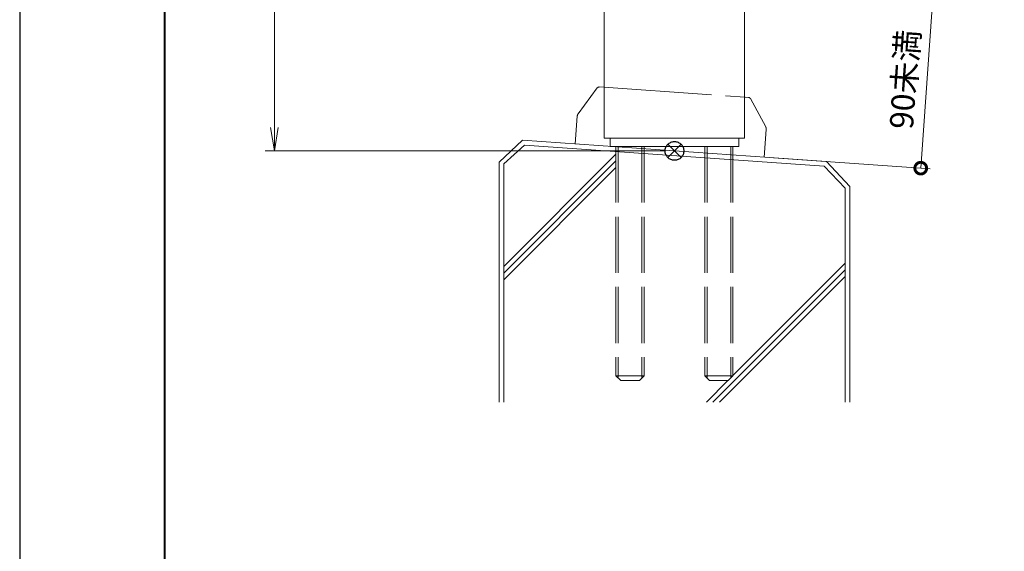
# Model space of a CAD drawing. Units: millimetres. Extents: x 0 to 420, y 0 to 297.
# Drawn here: x 0 to 105, y 57 to 114 of the extents above; entities that cross this region are included whole.
import ezdxf

# ---------------------------------------------------------------- set-up
doc = ezdxf.new("R2010")
doc.units = ezdxf.units.MM
for name, pattern in [('AM_ISO02W050', [7.5, 6, -1.5]), ('AM_ISO09W050', [22.5, 12, -1.5, 3, -1.5, 3, -1.5]), ('Amconstr', [9999, 9999, 0])]:
    doc.linetypes.add(name, pattern=pattern)
for name, color, linetype, lineweight in [('AM_0', 7, 'Continuous', 18), ('AM_1', 14, 'Continuous', 40), ('AM_11', 3, 'AM_ISO09W050', 9), ('AM_2', 40, 'Continuous', 9), ('AM_3', 6, 'AM_ISO02W050', 9), ('AM_5', 3, 'Continuous', 9), ('AM_CL', 1, 'Amconstr', 25)]:
    doc.layers.add(name, color=color, linetype=linetype, lineweight=lineweight)
doc.layers.add('AM_VIEWS', color=1, linetype='Continuous', lineweight=25, plot=False)
doc.styles.add('ゴシック', font='msgothic.ttc')
doc.dimstyles.new('VF$0', dxfattribs={"dimtxt": 10, "dimasz": 10, "dimexe": 4, "dimexo": 4, "dimgap": 2.5, "dimtad": 1, "dimdsep": 46, "dimtxsty": 'ゴシック', "dimblk": 'DOTSMALL', "dimcen": 0, "dimclrd": 256, "dimclre": 256, "dimclrt": 2, "dimadec": 0, "dimazin": 2, "dimtp": 0.1, "dimtm": 0.1, "dimtfac": 0.71, "dimtmove": 0, "dimatfit": 3, "dimldrblk": 'OPEN30', "dimfxl": 1, "dimlwd": -1, "dimlwe": -1, "dimarcsym": 0})

# ---------------------------------------------------------------- blocks, each defined once
blk = doc.blocks.new('_Open')
at = {"color": 0, "linetype": 'ByBlock', "lineweight": -2}
for p, q in [((-1, 0.166667), (0, 0)), ((-1, -0.166667), (0, 0)), ((0, 0), (-1, 0))]:
    blk.add_line(p, q, dxfattribs=at)
blk = doc.blocks.new('*D9')
at = {"layer": 'AM_5', "linetype": 'Continuous'}
for p, q in [((51.47, 248.99), (26.22, 248.99)), ((27.22, 246.49), (27.22, 102)), ((68.97, 99.5), (26.22, 99.5))]:
    blk.add_line(p, q, dxfattribs=at)
at = {"layer": 'Defpoints', "color": 0}
for p in [(52.47, 248.99), (27.22, 99.5), (69.97, 99.5)]:
    blk.add_point(p, dxfattribs=at)
at = {"layer": 'AM_5', "xscale": 2.5, "yscale": 2.5, "zscale": 2.5}
for p, rotation in [((27.22, 248.99), 90), ((27.22, 99.5), 270)]:
    blk.add_blockref('_Open', p, dxfattribs=dict(at, rotation=rotation))
at = {"layer": 'AM_5', "color": 2, "insert": (24.72, 173.99), "char_height": 3.75, "attachment_point": 5, "rotation": 90, "style": 'ゴシック'}
blk.add_mtext('H', dxfattribs=at)
blk = doc.blocks.new('_Open30')
at = {"color": 0, "linetype": 'ByBlock', "lineweight": -2}
for p, q in [((-1, 0.267949), (0, 0)), ((0, 0), (-1, -0.267949)), ((0, 0), (-1, 0))]:
    blk.add_line(p, q, dxfattribs=at)
blk = doc.blocks.new('_DotSmall')
at = {"color": 0, "linetype": 'ByBlock', "const_width": 0.5}
blk.add_lwpolyline([(-0.0625, 0, 1), (0.0625, 0, 1)], format="xyb", close=True, dxfattribs=at)
blk = doc.blocks.new('*D10')
at = {"layer": 'AM_5', "linetype": 'Continuous'}
for p, q in [((60.22, 118.91), (98.6, 116.23)), ((96.29, 97.66), (97.6, 116.3)), ((80.57, 98.76), (97.29, 97.59))]:
    blk.add_line(p, q, dxfattribs=at)
at = {"layer": 'Defpoints', "color": 0}
for p in [(59.22, 118.98), (97.6, 116.3), (79.58, 98.83)]:
    blk.add_point(p, dxfattribs=at)
at = {"layer": 'AM_5', "xscale": 2.5, "yscale": 2.5, "zscale": 2.5}
for p, rotation in [((97.6, 116.3), 86.00000000001648), ((96.29, 97.66), 266.0000000000165)]:
    blk.add_blockref('_DotSmall', p, dxfattribs=dict(at, rotation=rotation))
at = {"layer": 'AM_5', "color": 2, "insert": (94.9, 107.12), "char_height": 2.5, "attachment_point": 5, "rotation": 86, "style": 'ゴシック'}
blk.add_mtext('90未満', dxfattribs=at)

msp = doc.modelspace()

# ---------------------------------------------------------------- linework, layer by layer
at = {"layer": 'AM_0'}
for p, q in [((62.4747, 173.3603), (62.4747, 100.856)), ((77.4747, 173.3315), (77.4747, 100.856)), ((63.0996, 99.981), (63.0996, 100.8527)), ((76.8496, 99.981), (63.0996, 99.981)), ((76.8496, 99.981), (76.8496, 100.8527))]:
    msp.add_line(p, q, dxfattribs=at)
at = {"layer": 'AM_0', "color": 0}
msp.add_line((62.4747, 100.856), (77.4747, 100.856), dxfattribs=at)
at = {"layer": 'AM_1'}
msp.add_lwpolyline([(15.5, 10), (15.5, 287), (404.5, 287), (404.5, 10)], close=True, dxfattribs=at)
at = {"layer": 'AM_11'}
for p, q in [((61.9431, 106.3269), (77.5183, 105.2377)), ((61.725, 106.2266), (59.6808, 103.4759)), ((77.5183, 105.2377), (77.8806, 105.2124)), ((78.0826, 105.0828), (79.7241, 102.0744)), ((59.5833, 103.2126), (59.3755, 100.2411)), ((79.784, 101.8), (79.5762, 98.8286))]:
    msp.add_line(p, q, dxfattribs=at)
for centre, radius, start, end in [((61.9257, 106.0775), 0.25, 86, 143.380782), ((77.8631, 104.963), 0.25, 28.619236, 86), ((60.0821, 103.1777), 0.5, 143.380782, 176), ((79.2852, 101.8349), 0.5, 356, 28.619236)]:
    msp.add_arc(centre, radius, start, end, dxfattribs=at)
at = {"layer": 'AM_2'}
for p, q in [((53.7186, 100.6367), (51.2247, 98.3111)), ((53.9323, 100.1163), (51.7247, 98.1272)), ((53.7186, 100.6367), (86.2308, 98.3632)), ((53.9323, 100.1163), (85.961, 97.8848)), ((51.7247, 87.1558), (63.7246, 99.1556)), ((51.2247, 98.2974), (51.2247, 72.6716)), ((51.7247, 86.4487), (63.7246, 98.4485)), ((51.7247, 98.1272), (51.7247, 72.6716)), ((85.961, 97.8848), (88.2247, 95.5258)), ((86.2308, 98.3632), (88.7247, 95.6888)), ((51.7247, 85.7416), (63.7246, 97.7414)), ((88.2247, 95.5258), (88.2247, 72.6716)), ((88.7247, 95.6888), (88.7247, 72.6716)), ((76.2246, 75.5189), (88.2247, 87.5251)), ((74.0702, 72.6717), (88.2247, 86.818)), ((74.7845, 72.6727), (88.2247, 86.1109)), ((73.3787, 72.6716), (75.6869, 74.981))]:
    msp.add_line(p, q, dxfattribs=at)
at = {"layer": 'AM_3'}
for p, q in [((63.7246, 99.981), (63.7246, 75.481)), ((63.9613, 99.981), (63.9613, 75.2442)), ((66.4878, 99.981), (66.4878, 75.2442)), ((66.7246, 99.981), (66.7246, 75.481)), ((73.2246, 99.981), (73.2246, 75.481)), ((73.4613, 99.981), (73.4613, 75.2442)), ((75.9878, 99.981), (75.9878, 75.2442)), ((76.2246, 99.981), (76.2246, 75.481)), ((63.7246, 75.481), (66.7246, 75.481)), ((63.7246, 75.481), (64.2246, 74.981)), ((64.2246, 74.981), (66.2246, 74.981)), ((66.7246, 75.481), (66.2246, 74.981)), ((73.2246, 75.481), (76.2246, 75.481)), ((73.2246, 75.481), (73.7246, 74.981)), ((73.7246, 74.981), (75.7246, 74.981)), ((76.2246, 75.481), (75.7246, 74.981))]:
    msp.add_line(p, q, dxfattribs=at)
at = {"layer": 'AM_CL'}
for p, q in [((70.6818, 100.2071), (69.2676, 98.7929)), ((69.2676, 100.2071), (70.6818, 98.7929))]:
    msp.add_line(p, q, dxfattribs=at)
msp.add_circle((69.9747, 99.5), 1, dxfattribs=at)
at = {"layer": 'AM_VIEWS', "linetype": 'Continuous'}
msp.add_lwpolyline([(0, 0), (420, 0), (420, 297), (0, 297), (0, 0)], dxfattribs=at)

# ---------------------------------------------------------------- dimensions: what is measured, and where the dimension line sits
at = {"layer": 'AM_5'}
dim = msp.add_linear_dim(base=(27.2223, 99.5), p1=(52.4689, 248.9891), p2=(69.9747, 99.5), angle=90, text='H', dimstyle='VF$0', override={"dimscale": 0.25, "dimtxt": 15, "dimlfac": 4, "dimblk": 'Open'}, dxfattribs=at)
dim.commit()
dim.dimension.update_dxf_attribs({"geometry": '*D9', "text_midpoint": (27.2223, 173.9891), "dimtype": 160})
dim = msp.add_linear_dim(base=(97.5979, 116.2977), p1=(79.5762, 98.8286), p2=(59.2246, 118.981), angle=86, text='90未満', dimstyle='VF$0', override={"dimscale": 0.25, "dimlfac": 4}, dxfattribs=at)
dim.commit()
dim.dimension.update_dxf_attribs({"geometry": '*D10', "text_midpoint": (94.8986, 107.1218)})

doc.saveas('drawing.dxf')
